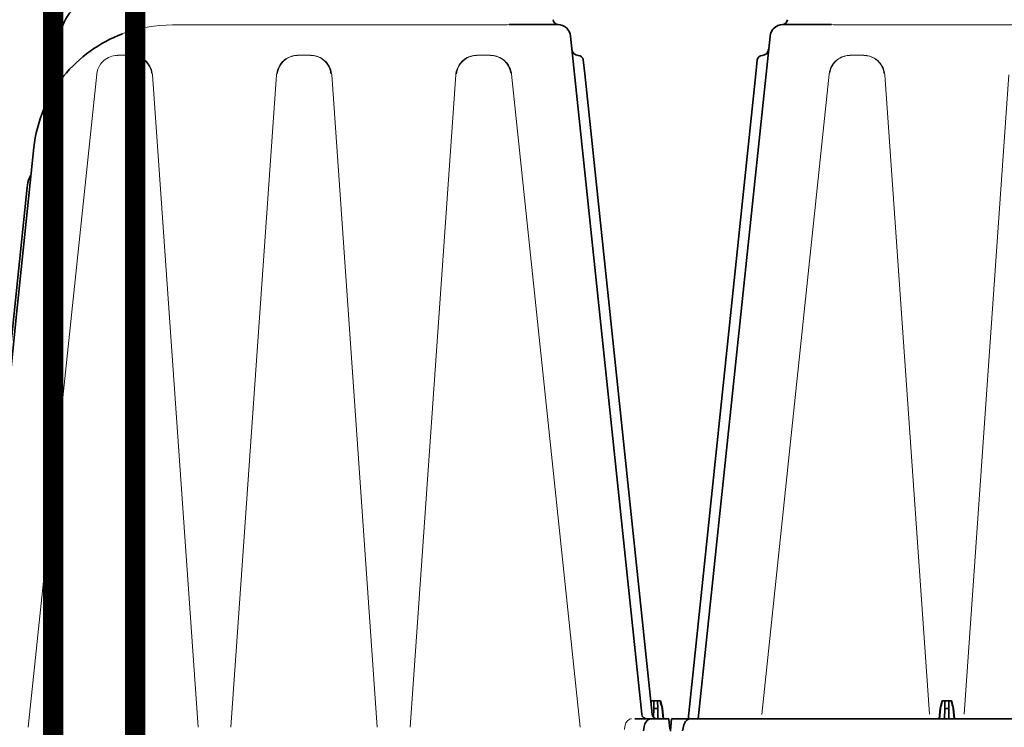
# Model space of a CAD drawing. Units: millimetres. Extents: x 0 to 21, y 0 to 29.7.
# Drawn here: x 7.8 to 9.7, y 22.9 to 24.3 of the extents above; entities that cross this region are included whole.
import ezdxf

# ---------------------------------------------------------------- set-up
doc = ezdxf.new("R2010")
doc.units = ezdxf.units.MM
doc.layers.add('1 Omega', color=180, linetype='Continuous')

# ---------------------------------------------------------------- blocks, each defined once
blk = doc.blocks.new('CLS-H-295')
at = {"color": 0, "lineweight": 35}
for p, q in [((-0.2560685424804774, 0.2800009111358501), (-0.2370645141601671, 0.2800009111358501)), ((0.05894906616209994, 0.2540598558380007), (0.06218551635741676, 0.2770884965850722)), ((0.2370650024413976, 0.2800009111358501), (0.2560690307617079, 0.2800009111358501)), ((-0.289053833007813, 0.009000911135849332), (-0.2610411376953152, 0.2755235551788142)), ((-0.2610408325195408, 0.2755267595245168), (-0.2610411376953152, 0.2755235551788142)), ((0.2610413208007714, 0.2755267595245168), (0.26104162597656, 0.2755235551788142)), ((0.2888660888671808, 0.01079186572569979), (0.26104162597656, 0.2755235551788142)), ((-0.2660203857421948, 0.2662099565459992), (-0.2665850830078256, 0.2608371538116283)), ((0.2665855712890561, 0.2608371538116283), (0.2660208740234253, 0.2662099565459992)), ((-0.2930787963867232, 0.008766230960069787), (-0.2665850830078256, 0.2608371538116283)), ((0.2928663940429601, 0.01079186572569979), (0.2665855712890561, 0.2608371538116283)), ((-0.1938599243164134, 0.01600091113585433), (-0.1946213989257899, 0.01301232471006797)), ((-0.1938599243164134, 0.01600091113585433), (-0.1901395874023564, 0.01600091113585433)), ((-0.1927204589843825, 0.01600091113585433), (-0.1927726440429751, 0.01301232471006797)), ((-0.1912790527343873, 0.01600091113585433), (-0.1912268676757947, 0.01301232471006797)), ((-0.1901395874023564, 0.01600091113585433), (-0.1893781127929799, 0.01301232471006797)), ((0.2924650878906192, 0.01600091113585433), (0.2923615722656194, 0.01559466113585684)), ((0.2926103515624874, 0.01600091113585433), (0.2924009399414018, 0.01521789111631433)), ((0.2924650878906192, 0.01600091113585433), (0.2961854248046762, 0.01600091113585433)), ((0.2936045532226501, 0.01600091113585433), (0.2935523681640575, 0.01301232471006797)), ((0.2950459594726453, 0.01600091113585433), (0.2950981445312379, 0.01301232471006797)), ((0.2961854248046762, 0.01600091113585433), (0.2969468994140527, 0.01301232471006797)), ((-0.1946213989257899, 0.01301232471006797), (-0.1949723510742274, 0.009000911135849332)), ((-0.1945048828125095, 0.01301232471006797), (-0.1948503417968794, 0.009000911135849332)), ((-0.1946213989257899, 0.01301232471006797), (-0.1945048828125095, 0.01301232471006797)), ((-0.1927726440429751, 0.01301232471006797), (-0.1928426513672008, 0.009000911135849332)), ((-0.1927726440429751, 0.01301232471006797), (-0.1912268676757947, 0.01301232471006797)), ((-0.1912268676757947, 0.01301232471006797), (-0.191156860351569, 0.009000911135849332)), ((-0.1894946289062602, 0.01301232471006797), (-0.1893781127929799, 0.01301232471006797)), ((-0.1894946289062602, 0.01301232471006797), (-0.1891491699218761, 0.009000911135849332)), ((-0.1893781127929799, 0.01301232471006797), (-0.1890271606445424, 0.009000911135849332)), ((0.2935523681640575, 0.01301232471006797), (0.2934916992187482, 0.00953795947570013)), ((0.2935523681640575, 0.01301232471006797), (0.2950981445312379, 0.01301232471006797)), ((0.2950981445312379, 0.01301232471006797), (0.2951681518554636, 0.009000911135849332)), ((0.2968303833007724, 0.01301232471006797), (0.2969468994140527, 0.01301232471006797)), ((0.2968303833007724, 0.01301232471006797), (0.2971758422851565, 0.009000911135849332)), ((0.2969468994140527, 0.01301232471006797), (0.2972978515624902, 0.009000911135849332)), ((-0.2994758300781371, 0.008989497561635584), (-0.2997341918945438, 0.006036189456160468)), ((-0.2994758300781371, 0.008989497561635584), (-0.2930554199218847, 0.008989497561635584)), ((-0.2921243286132835, 0.009000911135849332), (-0.0003018188476602846, 0.009000911135849332)), ((0.2994753417968639, 0.009000911135849332), (0.2861260986328062, 0.009000911135849332)), ((0.2994753417968639, 0.009000911135849332), (0.2998252563476456, 0.005000911135844444)), ((-0.2998992919921903, 0.00414913501280223), (-0.2997341918945438, 0.006036189456160468)), ((-0.2952286987304689, 0.004371516604599446), (-0.2948580322265713, 0.006036189456160468)), ((0.2895616455078027, 0.004371516604599446), (0.2898217773437466, 0.006036189456160468))]:
    blk.add_line(p, q, dxfattribs=at)
at = {"color": 0, "lineweight": 13}
for p, q in [((-0.1055338745117211, 0.279869502444448), (-0.2339997558593865, 0.279869502444448)), ((0.1055343933105348, 0.279869502444448), (0.234000244140617, 0.279869502444448)), ((-0.2297965087890645, 0.2680262712432788), (-0.2244598999023566, 0.2680262712432788)), ((0.0839580383300671, 0.2679970048858489), (0.08419091796874056, 0.2680007585479625)), ((0.08954013061523369, 0.2680262712432788), (0.0842034912109284, 0.2680262712432788)), ((0.1595401306152269, 0.2680262712432788), (0.1544603576660109, 0.2680262712432788)), ((0.2297969970703093, 0.2680262712432788), (0.2244603881835872, 0.2680262712432788)), ((-0.2642647094726556, 0.01072283496397786), (-0.2379959106445426, 0.2606533464385801)), ((-0.2162354736328211, 0.2603675188018637), (-0.1987828979492292, 0.01078390063779677)), ((-0.1852166137695406, 0.01078390063779677), (-0.1677640380859486, 0.2603675188018637)), ((0.07600405883788142, 0.2606533464385801), (0.04920977783201863, 0.005722834963968193)), ((0.1155667724609373, 0.00578390063780132), (0.09776455688475494, 0.2603675188018637)), ((0.1462359313964754, 0.2603675188018637), (0.1284337158203073, 0.00578390063780132)), ((0.1855667724609305, 0.00578390063780132), (0.1677645568847623, 0.2603675188018637)), ((0.2162359619140517, 0.2603675188018637), (0.1984337158203004, 0.00578390063780132)), ((0.2647907104492191, 0.005722834963968193), (0.2379963989257732, 0.2606533464385801)), ((0.2822156982421831, 0.00596343554990808), (0.2820581665039015, 0.004796687503037855))]:
    blk.add_line(p, q, dxfattribs=at)
for points in [[(-0.2379744873046974, 0.2607978471710122), (-0.237840698242195, 0.2615804704620284), (-0.2377509155273572, 0.2619629777862467), (-0.2375800170898543, 0.2625136980010789), (-0.2373746337890736, 0.2630358537628079), (-0.2372510986328251, 0.2633088640167141), (-0.236925720214856, 0.263928401370229), (-0.2365497436523469, 0.2645164751006983), (-0.2361243896484382, 0.2650710405303793), (-0.2357232055664156, 0.265516566653424), (-0.2352893676757901, 0.2659329790069402), (-0.234826965332033, 0.2663161882354568), (-0.2343401489257815, 0.2666632951690597), (-0.2338311157226656, 0.2669733232452312), (-0.2333012695312533, 0.2672453874542025), (-0.2327345581054772, 0.26748516406554), (-0.2321403198242251, 0.2676867326690551), (-0.2314204101562609, 0.2678673051788176), (-0.2309813232421902, 0.2679405473663148), (-0.2305874633789102, 0.2679822343780311), (-0.2297965087890645, 0.2680262712432788)], [(-0.2377122192382899, 0.2610396989776471), (-0.237563720703136, 0.2618252824737435), (-0.2374553222656317, 0.2622587541534283), (-0.2372873535156259, 0.2627685502960087), (-0.2370822753906339, 0.2632659563018716), (-0.2368400878906272, 0.2637590288116267), (-0.2365656127929725, 0.2642344621612476), (-0.2363621826171993, 0.2645438798858559), (-0.2361286010742276, 0.264864100833115), (-0.2357613525390718, 0.2653079484893719), (-0.2353443603515757, 0.2657423662139773), (-0.2350328369140726, 0.2660277971221841), (-0.2347201538085955, 0.2662857927276501), (-0.234294982910157, 0.2665967668487421), (-0.2340891113281316, 0.2667326311065561), (-0.2334719238281338, 0.2670885881378022), (-0.2328280029296934, 0.2673864091827265), (-0.2321572265625065, 0.2676273454620239), (-0.2314661865234484, 0.2678101152374164), (-0.2307598266601616, 0.2679238542510869), (-0.2302784423828257, 0.26796197070616), (-0.2297965087890645, 0.2679845537139793)], [(-0.2244598999023566, 0.2680262712432788), (-0.2236468505859506, 0.267979823489362), (-0.2232412109375019, 0.2679356340362413), (-0.2227915649414172, 0.2678583940460082), (-0.2223474121093858, 0.2677527727081137), (-0.222054565429687, 0.2676682390167069), (-0.2214403686523525, 0.2674536394073281), (-0.2208654174804821, 0.2672026628448303), (-0.220325927734379, 0.2669167436553788), (-0.2198088989257911, 0.2665912431671056), (-0.2193153076171939, 0.2662267717315596), (-0.2188480224609464, 0.2658247026397542), (-0.2184118041992207, 0.2653884843780427), (-0.2180108642578205, 0.2649227251006958), (-0.2175886840820311, 0.2643437150909231), (-0.2172195434570341, 0.2637309831573371), (-0.2169041748046965, 0.2630865434600689), (-0.21678643798829, 0.2628041643096775), (-0.216594665527353, 0.2622687944366286), (-0.2164372558593755, 0.261695430178825), (-0.2163294067382822, 0.2611155046417148), (-0.2162519531250098, 0.2605120195342816)], [(-0.2244598999023566, 0.267983241458118), (-0.2235897216796872, 0.267931392092883), (-0.2231801757812519, 0.2678810686065485), (-0.2226701049804802, 0.2677820085479605), (-0.2221683959961069, 0.2676473649932727), (-0.2215981445312565, 0.2674521135284276), (-0.2210438842773499, 0.2672155107452236), (-0.2206901245117194, 0.2670373186065471), (-0.2203662719726651, 0.2668539384796058), (-0.2199616088867202, 0.2665953325225625), (-0.2195669555664068, 0.2663080400420976), (-0.2191341552734372, 0.265947169680778), (-0.2187097167968801, 0.26553777637023), (-0.218286987304694, 0.2650623430206092), (-0.2179030151367272, 0.2645541643096787), (-0.2175720214843864, 0.2640354265167058), (-0.2173538818359475, 0.2636364702178819), (-0.2170410766601663, 0.2629483293487378), (-0.216880310058599, 0.2625112565948409), (-0.2167474975586003, 0.2620639299346759), (-0.2166152343750127, 0.2614362443878018), (-0.2165145263671917, 0.2607640642120184)], [(0.08326379394530647, 0.2679726213409235), (0.08258920288085392, 0.2678632768585127), (0.08188821411131642, 0.2676841386749156), (0.0812117004394537, 0.2674464677764727), (0.08056216430662744, 0.2671544755889736), (0.07994000244140409, 0.2668101152374116), (0.07934490966796659, 0.2664133867217866), (0.07877572631835505, 0.2659611162139792), (0.07837207031249704, 0.2655882219268686), (0.0779919738769479, 0.265188289065541), (0.07752947998045556, 0.2646192583038167), (0.07731842041015113, 0.2643202165557663)], [(0.08954013061523369, 0.2680262712432788), (0.09014752197265352, 0.268003901858513), (0.09075173950195392, 0.2679368852569506), (0.09135031127928528, 0.2678253740264789), (0.09194000244140454, 0.2676697343780385), (0.09263458251952272, 0.2674243120147604), (0.09330593872070381, 0.267117213626086), (0.09394754028319596, 0.2667511247588901), (0.09455352783201931, 0.2663293107940556), (0.09511874389647801, 0.2658554643585016), (0.09555477905273335, 0.2654243730499171), (0.09595779418944517, 0.2649617570831206), (0.09639474487303801, 0.2643682207061668), (0.09677716064452113, 0.2637374528838943), (0.09710174560545681, 0.2630744584991258), (0.09736572265624943, 0.2623845170928756), (0.0975669250488238, 0.2616731523467943), (0.09770559692381653, 0.2609310563995204), (0.09775265502929642, 0.2605113786651496)], [(0.1462478332519481, 0.2605113481475665), (0.1462949523925658, 0.2609315751983483), (0.1464338989257783, 0.2616745256378077), (0.1465975036621074, 0.2622694658233438), (0.1468049926757686, 0.262850001712017), (0.1470552673339824, 0.2634129899932769), (0.1473468322753888, 0.2639554704620148), (0.1476777343749944, 0.2644739946319485), (0.1480461120605412, 0.2649659685088959), (0.1484498291015512, 0.2654287980987458), (0.148886718749992, 0.2658600419952317), (0.1493545227050674, 0.2662575639678759), (0.1498508300781225, 0.2666192888213952), (0.1503728332519501, 0.2669431718780326), (0.1509172973632786, 0.267227229495226), (0.1514801940917891, 0.26746956958312), (0.1520578308105343, 0.2676689409210051), (0.1526476745605407, 0.2678247941924847), (0.1532474365234293, 0.2679367021514802), (0.1538522949218617, 0.2680038408233467), (0.1544603576660109, 0.2680262712432788)], [(0.1595401306152269, 0.2680262712432788), (0.1601475219726467, 0.268003901858513), (0.1607517395019471, 0.2679368852569506), (0.1613503112792927, 0.2678253740264789), (0.1619400024413977, 0.2676697343780385), (0.1626345825195301, 0.2674243120147604), (0.163305938720697, 0.267117213626086), (0.1639475402832034, 0.2667511247588901), (0.1645535278320267, 0.2663292802764725), (0.1651187438964712, 0.2658554643585016), (0.1655547790527265, 0.2654243730499171), (0.1659577941894526, 0.2649617570831206), (0.1663947448730454, 0.2643681901885837), (0.1667771606445285, 0.2637374223663254), (0.1671017456054642, 0.2630744584991258), (0.1673657226562426, 0.2623845170928756), (0.167566925048817, 0.2616731523467943), (0.1677055969238239, 0.2609310563995204), (0.1677526550292896, 0.2605113786651496)], [(0.2162478027343724, 0.2605113786651496), (0.2162948608398381, 0.2609310869171035), (0.216433593749997, 0.2616732133819464), (0.2166347656249883, 0.2623846391631939), (0.216898803710933, 0.2630745805694441), (0.2172234497070207, 0.2637376054717815), (0.2176058349609349, 0.2643684038116372), (0.2180428466796798, 0.2649619707061599), (0.2184459228515578, 0.2654245866729563), (0.2188819580078132, 0.2658556779815551), (0.2194472045898408, 0.2663294633819429), (0.220053161621081, 0.2667512468292084), (0.2206946411132691, 0.267117274661238), (0.221365905761715, 0.2674243425323293), (0.2220604248046811, 0.2676697343780385), (0.2226501464843693, 0.2678253435088958), (0.2232487182617149, 0.2679368852569506), (0.2238529663085842, 0.268003901858513), (0.2244603881835872, 0.2680262712432788)], [(0.2297969970703093, 0.2680262712432788), (0.2303900146484352, 0.2680049394561688), (0.2309800415038978, 0.2679410966827258), (0.2315648193359294, 0.2678347734405331), (0.2321414184570187, 0.2676863969756975), (0.2328217773437444, 0.2674521440460107), (0.2334807739257769, 0.267158717532332), (0.2341121215820294, 0.266808589358511), (0.2347100219726457, 0.2664048723174868), (0.2352695922851495, 0.2659510759307788), (0.2357028198242119, 0.2655381120635876), (0.2361051025390566, 0.2650945390655361), (0.2365441894531131, 0.2645247758819447), (0.236932189941399, 0.2639183610870286), (0.2372658691406144, 0.2632798723174896), (0.237542602539051, 0.2626141618682776), (0.2377601318359268, 0.2619262956573389), (0.2379192504882752, 0.2612062944366254), (0.2379794921874918, 0.2607973283721843)], [(0.2822276611328078, 0.006061091799913765), (0.282315307617182, 0.006523768801862229), (0.2824514160156184, 0.006965266604602061), (0.2826339111328053, 0.007381007571403142), (0.2828596801757755, 0.007764247317488593), (0.2831249999999983, 0.008108424563580297), (0.2834259033203068, 0.008407008547954842), (0.2837516479492166, 0.00864889087217291), (0.284098571777335, 0.008831355471790925), (0.2844744262695258, 0.008952632327257515), (0.284678466796862, 0.008987422366323994), (0.2848848266601465, 0.009000911135849332)]]:
    blk.add_lwpolyline(points, dxfattribs=at)
at = {"color": 0, "lineweight": 35}
for points in [[(0.03112292480467715, 0.02868868579405826), (0.03436798095702898, 0.06261022510069081), (0.03766827392577454, 0.09652312793271944), (0.04102593994140591, 0.1304276079131976), (0.04444329833984284, 0.1643236803008885), (0.04792279052733761, 0.1982114061309725), (0.05146697998046079, 0.2320901750518725)], [(0.05032354736327704, 0.2212312425567471), (0.0500612182617175, 0.2209067491485466), (0.04980474853515204, 0.2204804185821341), (0.04956439208983454, 0.2199414476348731), (0.04934265136718352, 0.2192738603545972), (0.04913391113281307, 0.2184280961944505), (0.04894818115234045, 0.2173797105743271), (0.04884527587890375, 0.2165559801055745)], [(0.04884527587890375, 0.2165559801055745), (0.04413824462889693, 0.1711312669708103), (0.03948907470702068, 0.1256989091827232), (0.03489508056640034, 0.08025847949522058), (0.02945819091796409, 0.0257834428741357)], [(-0.2921243286132835, 0.009000911135849332), (-0.2924967041015663, 0.008966609378041834), (-0.2928587646484431, 0.008864467044055413), (-0.2932039184570385, 0.00869704761046064), (-0.293526733398437, 0.008468745608503081), (-0.2937107543945388, 0.008301936526471376), (-0.2938840942382939, 0.00811602344054263), (-0.2940552978515711, 0.007899958987415356), (-0.2942132568359455, 0.007666102786238138), (-0.2944809570312543, 0.007167872805772912), (-0.2946951904296924, 0.006624019046007401), (-0.2948580322265713, 0.006036189456160468)], [(0.2925521850585824, 0.009000911135849332), (0.2921826171874926, 0.008966121096782853), (0.2918176879882708, 0.008862941165140636), (0.2914649658203103, 0.008694636721791493), (0.2911315917968693, 0.00846578540342291), (0.2908240356445191, 0.008181971926866094), (0.2905350952148353, 0.007831538577256492), (0.2902864379882715, 0.00743493213194979), (0.2900827636718617, 0.00700005664366854), (0.2899276123046803, 0.006534938235453591), (0.2898217773437466, 0.006036189456160468)]]:
    blk.add_lwpolyline(points, dxfattribs=at)
for centre, radius, start, end in [((0.0770395507812367, 0.2750009111358547), 0.015, 89.99999749550742, 171.9999992082021), ((-0.2562803344726632, 0.2820009111358455), 0.002, 271.7364619876254, 358.0000026766653), ((0.2562808227538937, 0.2820009111358455), 0.002, 181.9999999842045, 268.2634337383715), ((-0.2560685424804774, 0.2750009111358547), 0.004999999999999995, 89.99999749545313, 174.0000002599934), ((-0.2560682373046888, 0.2750041765167093), 0.00499995964242187, 91.73621109205824, 174.0004019604079), ((0.2560690307617079, 0.2750009111358547), 0.005, 6.000001988175919, 89.99999749545313), ((-0.264082885742198, 0.270500605960073), 0.002500000000000004, 270.6560285141173, 353.9999980116604), ((0.2640833740234285, 0.270500605960073), 0.002500000000000396, 185.999960893508, 269.3439696648374), ((-0.2640313110351684, 0.2660009111358543), 0.002, 90.65602350485808, 174.0000002599116), ((0.264031799316399, 0.2660009111358543), 0.002, 6.000001988257829, 89.343971486127), ((0.2262161254882784, -0.09660007153016936), 0.4347653623314778, 164.9897064875076, 165.3970931205518), ((-0.610215637207034, -0.09660007153016936), 0.4347653622891084, 14.60291211577526, 15.01029191863117), ((-0.1238906250000014, -0.09660007153016936), 0.4347653622962779, 14.60291211577489, 15.01029191863186), ((0.2908551025390551, 0.01100091113584467), 0.002, 185.9999997400884, 270.0000025045468), ((0.2948554687500007, 0.01100091113584467), 0.002, 185.9999997400884, 270.0000025041397)]:
    blk.add_arc(centre, radius, start, end, dxfattribs=at)
at = {"color": 0, "lineweight": 13}
for centre, radius, start, end in [((-0.234048400878919, 0.3147334245635913), 0.0348635391403876, 265.0370572799674, 270.0799020574044), ((0.0845417785644429, 0.2738155168487348), 0.02259448462945867, 170.2711511169839, 171.615151345623), ((0.07312695312499784, 0.275925868411242), 0.01097967099712417, 165.7451108955285, 168.1314765387669), ((0.1055209960937447, 0.2227769884063586), 0.05709201566279721, 89.98656251343067, 109.7873628795679), ((0.2340443725585857, 0.3148339799835109), 0.03496413731699611, 269.9276639709884, 274.9559331247333), ((0.08420358276366358, 0.2597687334014789), 0.008257530794872164, 90.00072149551927, 96.3782057274231), ((0.08954104614257119, 0.2600016435577213), 0.00798338081671529, 5.481413045331933, 90.0067320619927), ((0.1544593200683551, 0.2600013383819468), 0.007986155693376448, 89.99243647612337, 174.5168872050708), ((0.1595410461425786, 0.2600016435577213), 0.00798338081670862, 5.481413045336595, 90.0067320620947), ((0.2244593505859314, 0.260001490969834), 0.007984834614116662, 89.99285311763006, 174.5176551744779), ((0.2297978515624948, 0.2600015825225692), 0.007982841967876006, 7.472303905288667, 90.00591926949271), ((0.08418142700195119, 0.2597939714385897), 0.008222372203128903, 147.5545626310365, 172.9911796120322)]:
    blk.add_arc(centre, radius, start, end, dxfattribs=at)
at = {"color": 0, "lineweight": 35}
for centre, major_axis, ratio, start_param, end_param in [((0.1058900451660065, 0.2252594865753035), (-0.04852886962890625, 0.02605065917968749), 0.9921594389967398, 5.571423669158053, 6.095166189043578), ((0.1048560791015518, 0.2271595415069423), (-0.05178521728515629, -0.01440246582031251), 0.9806988386020135, 5.33901660263112, 5.913307995185717)]:
    blk.add_ellipse(centre, major_axis=major_axis, ratio=ratio, start_param=start_param, end_param=end_param, dxfattribs=at)

msp = doc.modelspace()

# ---------------------------------------------------------------- linework, layer by layer
at = {"layer": '1 Omega', "color": 252, "const_width": 0.04}
msp.add_lwpolyline([(8.355421900457827, 22.31620834851736), (8.105421900457827, 22.31620834851736, -0.414213562373095), (8.025421900457786, 22.39620834851735), (8.025421900457786, 24.34458013158059, 0.9999999999999998), (7.865421900457818, 24.34458013158059), (7.865421900457818, 22.39620834851735, -0.414213562373095), (7.785421900457834, 22.31620834851736), (7.535421900457834, 22.31620834851736)], format="xyb", dxfattribs=at)

# ---------------------------------------------------------------- block references
at = {"xscale": 5, "yscale": 5, "zscale": 5}
for p in [(7.570461420584024, 22.87120394542598), (10.57046142058402, 22.87120394542598)]:
    msp.add_blockref('CLS-H-295', p, dxfattribs=at)

doc.saveas('drawing.dxf')
